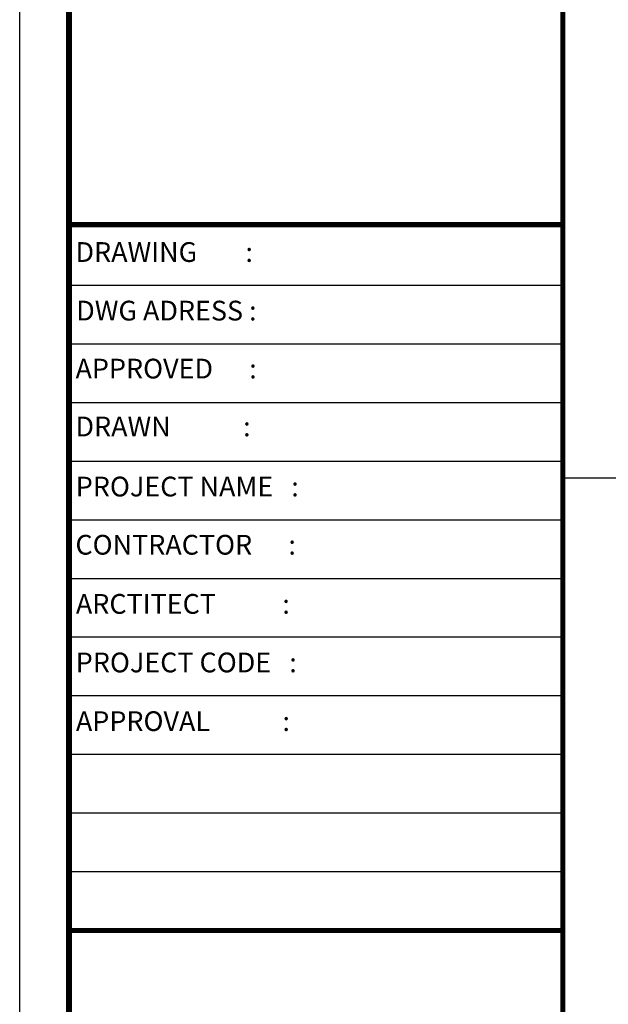
# Model space of a CAD drawing. Units: millimetres. Extents: x 6036 to 16069, y 5827 to 10043.
# Drawn here: x 6036 to 6197, y 9299 to 9568 of the extents above; entities that cross this region are included whole.
import ezdxf

# ---------------------------------------------------------------- set-up
doc = ezdxf.new("R2010")
doc.units = ezdxf.units.MM
doc.layers.add('ANTET', color=140, linetype='Continuous')
doc.styles.add('S1', font='romanc.shx')

msp = doc.modelspace()

# ---------------------------------------------------------------- linework, layer by layer
msp.add_line((6184.144236527391, 9443.168628074183), (7469.355716835267, 9443.168628074183))
at = {"layer": 'ANTET'}
for p, q in [((6184.144236527391, 9511.807717187516), (6049.103782492937, 9511.807717187516)), ((6184.144236527391, 9495.774687344907), (6049.103782492937, 9495.774687344907)), ((6184.144236527391, 9479.741657501945), (6049.103782492937, 9479.741657501945)), ((6184.144236527391, 9463.708627659336), (6049.103782492937, 9463.708627659336)), ((6184.144236527391, 9447.675597816375), (6049.103782492937, 9447.675597816375)), ((6184.144236527391, 9431.642567973766), (6049.103782492937, 9431.642567973766)), ((6184.144236527391, 9415.609538131153), (6049.103782492937, 9415.609538131153)), ((6184.144236527391, 9399.576508288192), (6049.103782492937, 9399.576508288192)), ((6184.144236527391, 9383.543478445583), (6049.103782492937, 9383.543478445583)), ((6184.144236527391, 9367.510448602621), (6049.103782492937, 9367.510448602621)), ((6184.144236527391, 9351.477418760012), (6049.103782492937, 9351.477418760012)), ((6184.144236527391, 9335.444388917404), (6049.103782492937, 9335.444388917404))]:
    msp.add_line(p, q, dxfattribs=at)
msp.add_lwpolyline([(6035.599737089884, 9046.215579551383), (6035.599737089884, 10029.0951224837)], dxfattribs=at)
for points, const_width in [([(6049.103782492937, 9061.553662070703), (6049.103782492937, 10015.59107707941)], 1.620485448414376), ([(6049.103782492937, 9512.456369078656), (6184.144236527391, 9512.456369078656)], 1.350404540345312), ([(6049.103782492937, 9319.390147468544), (6184.144236527391, 9319.390147468544)], 1.350404540345312)]:
    msp.add_lwpolyline(points, dxfattribs=dict(at, const_width=const_width))
msp.add_lwpolyline([(6184.144236527391, 9061.553662070703, 1.350405, 1.350405, 0), (6184.144236527391, 10015.59107707941, 0, 0, 0)], format="xyseb", dxfattribs=at)

# ---------------------------------------------------------------- texts
at = {"layer": 'ANTET', "color": 7, "style": 'S1'}
for s, p in [('DRAWING        : ', (6050.869881472805, 9502.215134667771)), ('DWG ADRESS : ', (6051.06363268297, 9486.201147160278)), ('APPROVED      : ', (6050.869881472805, 9470.343515185028)), ('DRAWN            : ', (6050.869881472805, 9454.517655692984)), ('PROJECT NAME   :   ', (6050.936025261766, 9438.094753539313)), ('CONTRACTOR      : ', (6050.848453634808, 9422.183371372208)), ('ARCTITECT           : ', (6050.972722265629, 9406.015650110425)), ('PROJECT CODE   :  ', (6050.936025261766, 9389.99976884167)), ('APPROVAL            :', (6050.973339022046, 9373.947959820522))]:
    msp.add_text(s, height=5.401613212605492, dxfattribs=at).set_placement(p)

doc.saveas('drawing.dxf')
